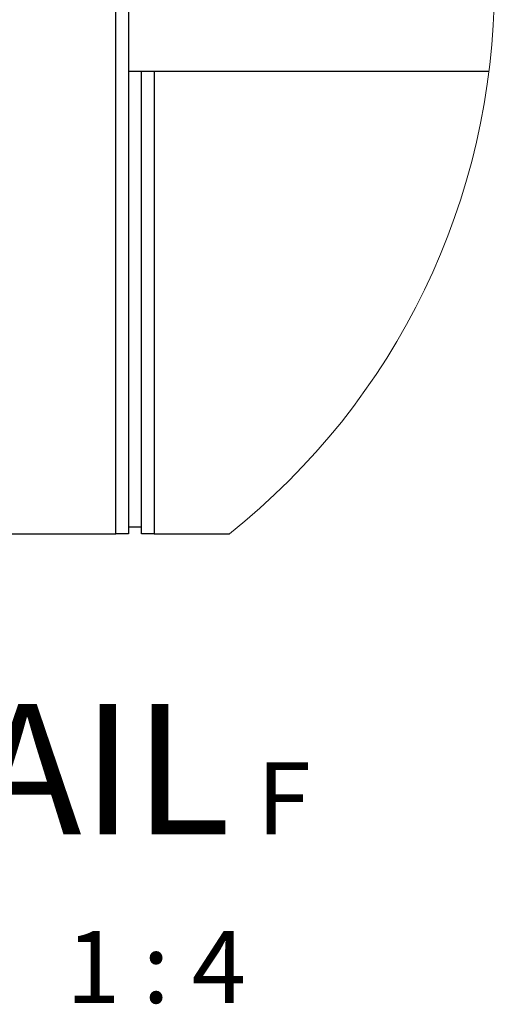
# Model space of a CAD drawing. Units: millimetres. Extents: x 16 to 837, y 4 to 585.
# Drawn here: x 691 to 714, y 268 to 316 of the extents above; entities that cross this region are included whole.
import ezdxf

# ---------------------------------------------------------------- set-up
doc = ezdxf.new("R2010")
doc.units = ezdxf.units.MM
doc.layers.add('LINES', color=7, linetype='Continuous', lineweight=50)
doc.styles.add('SLDTEXTSTYLE0', font='TXT', dxfattribs={"width": 0.75})
doc.styles.add('SLDTEXTSTYLE5', font='TXT', dxfattribs={"width": 0.65})

msp = doc.modelspace()

# ---------------------------------------------------------------- linework, layer by layer
at = {"color": 7, "linetype": 'Continuous', "lineweight": 25}
for p, q in [((696.0031637, 290.6635059), (696.0031637, 347.6056708)), ((696.628178, 347.2744627), (696.628178, 290.6635059)), ((696.628178, 313.1635142), (697.2531625, 313.1635142)), ((697.2531625, 290.976013), (697.2531625, 313.1635142)), ((697.2531625, 313.1635142), (697.8781769, 313.1635142)), ((697.8781769, 313.1635142), (697.8781769, 290.6635059)), ((697.8781769, 313.1635142), (714.1702869, 313.1635142)), ((697.2531625, 290.976013), (696.628178, 290.976013)), ((697.2531625, 290.6635059), (697.2531625, 290.976013)), ((674.7531542, 290.6635059), (696.0031637, 290.6635059)), ((696.628178, 290.6635059), (696.0031637, 290.6635059)), ((697.8781769, 290.6635059), (697.2531625, 290.6635059)), ((697.8781769, 290.6635059), (701.5359351, 290.6635059))]:
    msp.add_line(p, q, dxfattribs=at)
at = {"color": 7, "linetype": 'Continuous', "lineweight": 18}
msp.add_arc((680.3688008, 317.3466803), 34.0593507, 308.42414019, 359.99998684, dxfattribs=at)

# ---------------------------------------------------------------- texts
at = {"layer": 'LINES', "attachment_point": 2}
for s, insert, char_height, style in [('DETAIL', (687.2106039, 282.386685), 6.35, 'SLDTEXTSTYLE0'), ('F', (704.1815587, 279.5480506), 3.5, 'SLDTEXTSTYLE0'), ('1 : 4', (697.9693713, 271.3371476), 3.5, 'SLDTEXTSTYLE5')]:
    msp.add_mtext(s, dxfattribs=dict(at, insert=insert, char_height=char_height, style=style))

doc.saveas('drawing.dxf')
